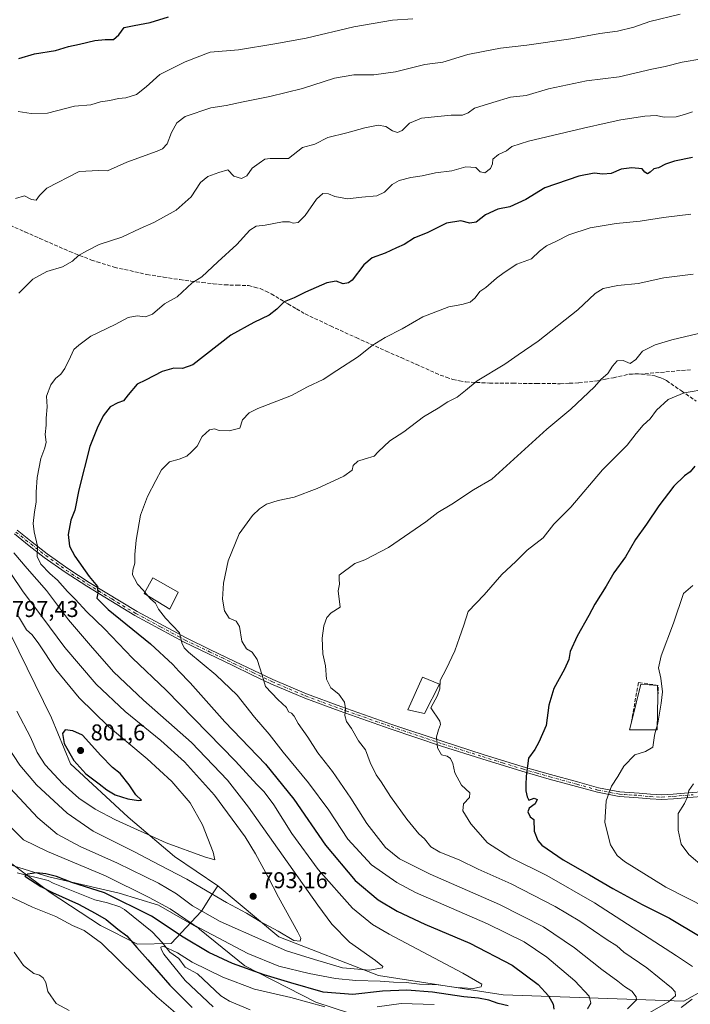
# Model space of a CAD drawing. Units: metres. Extents: x 590150 to 593584, y 4747530 to 4749889.
# Drawn here: x 590488 to 590782, y 4747954 to 4748385 of the extents above; entities that cross this region are included whole.
import ezdxf

# ---------------------------------------------------------------- set-up
doc = ezdxf.new("R2010")
doc.units = ezdxf.units.M
doc.header["$MEASUREMENT"] = 0
doc.linetypes.add('DGN Style 3', pattern=[2.307223, 1.648017, -0.659207])
doc.linetypes.add('DGN Style 4', pattern=[2.638475, 1.318413, -0.659207, 0.001648, -0.659207])
for name, color, linetype, lineweight in [('Arbolado forestal CxS', 92, 'Continuous', 0), ('Corriente natural lineal', 142, 'Continuous', 13), ('Curva de nivel maestra', 30, 'Continuous', 30), ('Curva de nivel normal', 30, 'Continuous', 0), ('Edificación Cxs', 1, 'Continuous', 13), ('Entidad de ámbito territorial', 7, 'Continuous', 0), ('Entidad de ámbito territorial CxS', 92, 'Continuous', 0), ('Muro lineal', 1, 'DGN Style 3', 13), ('Pastizal CxS', 92, 'Continuous', 0), ('Pista no pavimentada Cxs', 111, 'Continuous', 0), ('Pista no pavimentada eje', 91, 'DGN Style 4', 0), ('Punto de cota en terreno', 7, 'Continuous', 0), ('Rótulo de punto de cota en terreno', 7, 'Continuous', 0), ('Senda', 7, 'DGN Style 3', 0)]:
    doc.layers.add(name, color=color, linetype=linetype, lineweight=lineweight)
doc.styles.add('Style-Arial', font='txt')

# ---------------------------------------------------------------- blocks, each defined once
blk = doc.blocks.new('*U5')
at = {"layer": 'Pastizal CxS', "color": 92, "linetype": 'Continuous', "lineweight": 0}
blk.add_polyline3d([(590803.4707, 4747969.0717, 750.1249), (590779.0513, 4747955.3935, 758.2871), (590699.8893, 4747958.0873, 778.2168), (590645.3807, 4747966.5843, 784.1485), (590601.8171, 4747983.4743, 789.2951), (590574.9933, 4748005.7633, 792.562), (590556.1643, 4748018.6421, 793.8843), (590535.8811, 4748035.7707, 797.2573), (590510.6397, 4748059.2101, 799.1097), (590502.2709, 4748079.3145, 798.3906), (590484.4969, 4748115.5537, 797.6421)], dxfattribs=at)
blk = doc.blocks.new('5PATER')
at = {"layer": 'Punto de cota en terreno', "linetype": 'Continuous', "lineweight": 0}
h = blk.add_hatch(color=51, dxfattribs=at)
edge = h.paths.add_edge_path()
edge.add_ellipse((0, 0), major_axis=(-0.11, -0.111), ratio=0.999422, start_angle=0, end_angle=360)

msp = doc.modelspace()

# ---------------------------------------------------------------- linework, layer by layer
at = {"layer": 'Arbolado forestal CxS', "color": 92, "linetype": 'Continuous', "lineweight": 0}
msp.add_polyline3d([(590574.9933, 4748005.7633, 792.562), (590571.8969, 4748000.9489, 789.7237), (590567.9253, 4747994.7735, 785.6063), (590554.5749, 4747980.6447, 772.2298), (590539.9367, 4747980.3289, 774.7274), (590523.7099, 4747988.4425, 777.2743), (590501.6233, 4748002.8667, 775.4017), (590461.0563, 4748033.0673, 777.4712), (590375.0523, 4748088.9703, 784.7704), (590382.1205, 4748110.7139, 784.0651), (590371.9119, 4748125.6283, 785.4155), (590395.4713, 4748146.0379, 786.0329), (590410.3921, 4748142.8973, 787.8783), (590420.9417, 4748143.0503, 788.98), (590451.8975, 4748153.2821, 790.3637), (590470.8603, 4748149.1759, 791.5466), (590484.4969, 4748115.5537, 797.6421), (590502.2709, 4748079.3145, 798.3906), (590510.6397, 4748059.2101, 799.1097), (590535.8811, 4748035.7707, 797.2573), (590556.1643, 4748018.6421, 793.8843)], close=True, dxfattribs=at)
for points in [[(590574.9933, 4748005.7633, 792.562), (590556.1643, 4748018.6421, 793.8843), (590535.8811, 4748035.7707, 797.2573), (590510.6397, 4748059.2101, 799.1097), (590502.2709, 4748079.3145, 798.3906), (590484.4969, 4748115.5537, 797.6421), (590470.8603, 4748149.1759, 791.5466), (590451.8975, 4748153.2821, 790.3637), (590420.9417, 4748143.0503, 788.98), (590410.3921, 4748142.8973, 787.8783), (590395.4713, 4748146.0379, 786.0329), (590371.9119, 4748125.6283, 785.4155), (590382.1205, 4748110.7139, 784.0651), (590375.0523, 4748088.9703, 784.7704)], [(590375.0523, 4748088.9703, 784.7704), (590461.0563, 4748033.0673, 777.4712), (590501.6233, 4748002.8667, 775.4017), (590523.7099, 4747988.4425, 777.2743), (590539.9367, 4747980.3289, 774.7274), (590554.5749, 4747980.6447, 772.2298), (590567.9253, 4747994.7735, 785.6063), (590571.8969, 4748000.9489, 789.7237), (590574.9933, 4748005.7633, 792.562)], [(590375.0523, 4748088.9703, 784.7704), (590461.0563, 4748033.0673, 777.4712), (590501.6233, 4748002.8667, 775.4017), (590523.7099, 4747988.4425, 777.2743), (590539.9367, 4747980.3289, 774.7274), (590554.5749, 4747980.6447, 772.2298), (590567.9253, 4747994.7735, 785.6063), (590571.8969, 4748000.9489, 789.7237), (590574.9933, 4748005.7633, 792.562)], [(590461.0563, 4748033.0673, 777.4712), (590501.6233, 4748002.8667, 775.4017), (590523.7099, 4747988.4425, 777.2743), (590539.9367, 4747980.3289, 774.7274), (590554.5749, 4747980.6447, 772.2298), (590567.9253, 4747994.7735, 785.6063), (590571.8969, 4748000.9489, 789.7237), (590574.9933, 4748005.7633, 792.562), (590601.8171, 4747983.4743, 789.2951), (590645.3807, 4747966.5843, 784.1485), (590699.8893, 4747958.0873, 778.2168), (590779.0513, 4747955.3935, 758.2871), (590803.4707, 4747969.0717, 750.1249)], [(590574.9933, 4748005.7633, 792.562), (590601.8171, 4747983.4743, 789.2951), (590645.3807, 4747966.5843, 784.1485), (590699.8893, 4747958.0873, 778.2168), (590779.0513, 4747955.3935, 758.2871), (590803.4707, 4747969.0717, 750.1249)]]:
    msp.add_polyline3d(points, dxfattribs=at)
at = {"layer": 'Corriente natural lineal', "color": 142, "linetype": 'Continuous', "lineweight": 13}
msp.add_polyline3d([(590487.2087, 4748011.513, 776.0472), (590500.7345, 4748008.1535, 775.2634), (590503, 4748007, 775.0402), (590521.2756, 4747999.654, 774.2784), (590526.7802, 4747998.4389, 773.9767), (590532.1772, 4747996.5917, 774.0468), (590534.2447, 4747995.4855, 774.103), (590546.3278, 4747985.6279, 772.4283), (590550.8719, 4747980.9386, 771.613), (590554.1231, 4747976.7662, 770.8732), (590557.9808, 4747973.9734, 770.2751), (590560.8252, 4747970.2635, 769.9656), (590566.1678, 4747967.3503, 769.288), (590576.3593, 4747957.74, 768.0455), (590580.1193, 4747955.2918, 767.9151), (590589.2656, 4747951.6414, 766.7748)], dxfattribs=at)
at = {"layer": 'Curva de nivel maestra', "color": 30, "linetype": 'Continuous', "lineweight": 30, "flags": 128}
for points, elevation in [([(590488.02, 4748367.6801), (590494.81, 4748369.6401), (590503.98, 4748371.1301), (590509.65, 4748372.8801), (590514.45, 4748373.9001), (590521.17, 4748375.4701), (590525.79, 4748375.9801), (590529.44, 4748375.9501), (590531.79, 4748378.0001), (590534.12, 4748381.1801), (590538.49, 4748382.0401), (590545.45, 4748383.4401), (590553.44, 4748385.8801)], 800), ([(590782.76, 4748324.3301), (590775, 4748322.7401), (590771.04, 4748321.4201), (590768, 4748319.8201), (590765.84, 4748319.4701), (590764.32, 4748317.9401), (590763.1, 4748317.2501), (590762, 4748317.9001), (590760.81, 4748319.3801), (590756.2, 4748319.7801), (590751.67, 4748319.3101), (590747.29, 4748317.4101), (590743.64, 4748317.0201), (590739.76, 4748317.5001), (590733.09, 4748316.2201), (590718.19, 4748311.0401), (590709.92, 4748305.9601), (590702.92, 4748302.7901), (590697.57, 4748301.7201), (590692.27, 4748299.3501), (590688.14, 4748296.1001), (590685.43, 4748295.6601), (590681.43, 4748296.6501), (590675.1, 4748295.6401), (590666.67, 4748291.4201), (590661.09, 4748289.1501), (590656.58, 4748286.2401), (590653.29, 4748284.7801), (590648.28, 4748282.5501), (590642.56, 4748280.5101), (590639.04, 4748277.4701), (590633.85, 4748270.7701), (590632.32, 4748269.5401), (590629.86, 4748269.1001), (590626.85, 4748270.2401), (590622.8, 4748269.5401), (590613.42, 4748265.4101), (590608.52, 4748262.9701), (590604.12, 4748261.3001), (590600.87, 4748258.0301), (590597.5, 4748255.4201), (590590.78, 4748252.1401), (590580.74, 4748246.6401), (590564.1, 4748233.6101), (590559.56, 4748232.0101), (590555.75, 4748232.2101), (590550.74, 4748230.7801), (590543.35, 4748226.9201), (590539.81, 4748225.2401), (590535.77, 4748220.6201), (590533.73, 4748217.9201), (590531.28, 4748217.1101), (590527.89, 4748215.3001), (590524.83, 4748211.3401), (590522.2, 4748205.9901), (590519.03, 4748197.9601), (590514.18, 4748178.9901), (590512.43, 4748170.1301), (590510.66, 4748165.7401), (590509.58, 4748159.4801), (590510.09, 4748154.4101), (590512.42, 4748150.0301), (590518.81, 4748141.1401), (590522.38, 4748136.7901), (590522.61, 4748133.8701), (590522.16, 4748131.6701), (590527.12, 4748126.6701), (590545.54, 4748111.6701), (590555.38, 4748102.6701), (590558.04, 4748099.6701), (590563.02, 4748094.6501), (590578.17, 4748077.6001), (590595.99, 4748058.9601), (590608.29, 4748043.7701), (590622.12, 4748023.6201), (590635.2, 4748008.1401), (590645.3, 4747999.6201), (590653.6, 4747994.7001), (590665.74, 4747989.0701), (590685.36, 4747980.6601), (590703.85, 4747971.1601), (590715.21, 4747962.5901), (590719.75, 4747957.6801), (590721.79, 4747954.0101), (590722.07, 4747951.9301)], 775), ([(590783.84, 4748189.3301), (590781.77, 4748186.8701), (590779.26, 4748185.1401), (590774.58, 4748180.6701), (590768.06, 4748172.0001), (590762.68, 4748164.0001), (590757.92, 4748157.3401), (590753.47, 4748149.7601), (590748.46, 4748142.7401), (590745.08, 4748136.8701), (590740.09, 4748129.0301), (590737.46, 4748124.1001), (590732.4, 4748115.0401), (590729.31, 4748108.2701), (590728.63, 4748104.7401), (590726.86, 4748100.6101), (590722.12, 4748092.0901), (590719.92, 4748084.8901), (590718.78, 4748075.8601), (590715.6, 4748068.6401), (590713.86, 4748065.4401), (590711.06, 4748061.6801), (590710.08, 4748053.7901), (590709.92, 4748049.9701), (590709.86, 4748047.4001), (590710.48, 4748044.7301), (590711.17, 4748043.2501), (590713.48, 4748044.1501), (590714.85, 4748043.5101), (590714.02, 4748041.6801), (590711.38, 4748039.8101), (590710.74, 4748038.1501), (590711.77, 4748036.0201), (590713.35, 4748034.7601), (590713.52, 4748029.7101), (590715.16, 4748025.6601), (590716.94, 4748023.6001), (590726.22, 4748017.1401), (590737.81, 4748010.6401), (590748.02, 4748004.6101), (590760.78, 4747997.7001), (590772.77, 4747991.6901), (590786.25, 4747983.5801)], 750), ([(590540.29, 4748043.1101), (590541.69, 4748043.2101), (590539.22, 4748045.6701), (590536.19, 4748049.9201), (590532.26, 4748054.8801), (590529, 4748057.6101), (590523.9, 4748062.8201), (590515.79, 4748071.7001), (590511.67, 4748073.5601), (590508.31, 4748074.0601), (590507.1, 4748072.4401), (590507.88, 4748068.1301), (590512.08, 4748060.6601), (590517.22, 4748054.8001), (590523.19, 4748050.3601), (590526.45, 4748047.7301), (590530.18, 4748045.6801), (590535.62, 4748043.8601), (590540.29, 4748043.1101)], 800), ([(590702.09, 4747953.2601), (590697.79, 4747954.3401), (590693.73, 4747955.7301), (590689.12, 4747956.7001), (590682.75, 4747957.3201), (590668.96, 4747959.2401), (590657.77, 4747960.1301), (590647.1, 4747959.7701), (590634.1, 4747958.2901), (590621.14, 4747959.2901), (590607, 4747963.3901), (590595.31, 4747966.8901), (590581.54, 4747971.8701), (590571.18, 4747976.6701), (590559.83, 4747983.4001), (590546.02, 4747992.5801), (590525.5, 4748002.7201), (590511.18, 4748007.2701), (590504.41, 4748009.8401), (590499.83, 4748011.0801), (590495.69, 4748011.4201), (590491.96, 4748010.9301), (590490.57, 4748009.9801), (590497.53, 4748005.4701), (590502.63, 4748002.8401), (590514.05, 4747997.8301), (590521.42, 4747993.8301), (590526.2, 4747991.1301), (590531.33, 4747986.8501), (590535.24, 4747983.9901), (590539.54, 4747978.8401), (590544.45, 4747973.3901), (590554, 4747962.3001), (590563.84, 4747952.5401)], 775)]:
    msp.add_lwpolyline(points, dxfattribs=dict(at, elevation=elevation))
at = {"layer": 'Curva de nivel normal', "color": 30, "linetype": 'Continuous', "lineweight": 0, "flags": 128}
for points, elevation in [([(590777.46, 4748387.02), (590764.12, 4748383.79), (590757.18, 4748381.39), (590749.96, 4748379.63), (590742.23, 4748378.55), (590729.63, 4748376.27), (590710.24, 4748373.44), (590698.8, 4748372.24), (590691.19, 4748370.76), (590684.56, 4748369.36), (590673.52, 4748366.04), (590665.7, 4748365.03), (590652.84, 4748361.87), (590643.37, 4748360.47), (590634.52, 4748360.48), (590626.08, 4748359.11), (590612.18, 4748354.54), (590597.85, 4748350.98), (590586.18, 4748348.74), (590578.75, 4748347.11), (590572, 4748346.11), (590560.84, 4748342.22), (590557.12, 4748339.46), (590554.72, 4748335.33), (590552.9, 4748330.33), (590550.91, 4748328.18), (590548.47, 4748327.08), (590535.3, 4748322.31), (590526.72, 4748318.52), (590522.98, 4748318.6), (590514.33, 4748318.22), (590500.23, 4748310.95), (590496.94, 4748307.81), (590495.54, 4748305.76), (590493.46, 4748305.96), (590490.38, 4748307.59), (590486.55, 4748306.46)], 790), ([(590487.65, 4748344.53), (590493.42, 4748343.64), (590500.5, 4748343.74), (590512.3, 4748346.82), (590519.44, 4748347.44), (590523.77, 4748348.75), (590527.77, 4748349.29), (590531.54, 4748350.18), (590534.82, 4748350.51), (590539.42, 4748351.86), (590543.74, 4748355.26), (590549.73, 4748360.68), (590560.79, 4748366.27), (590571.77, 4748370.39), (590584.06, 4748371.41), (590599.99, 4748374.03), (590613.78, 4748376.61), (590634.52, 4748381.57), (590651.48, 4748384.46), (590660.44, 4748385.05)], 795), ([(590488, 4748264.96), (590494.09, 4748271.08), (590500.18, 4748274.48), (590507.1, 4748276.52), (590511.42, 4748279), (590514.06, 4748281.5), (590517.76, 4748283.57), (590523.1, 4748286.36), (590533.1, 4748289.51), (590541.1, 4748293.35), (590547.1, 4748296), (590556.77, 4748301.28), (590563.44, 4748307.15), (590567.5, 4748313.42), (590570.69, 4748316.05), (590575.5, 4748317.84), (590579.42, 4748318.94), (590582.02, 4748316.22), (590585.43, 4748315.23), (590587.82, 4748316.33), (590590.04, 4748319.75), (590593.13, 4748321.86), (590595.68, 4748323.7), (590598.04, 4748323.86), (590605.96, 4748323.85), (590612.08, 4748328.76), (590617.56, 4748330.22), (590623.27, 4748333.17), (590631.56, 4748335.17), (590639.44, 4748337.4), (590645.21, 4748338.54), (590648.54, 4748337.95), (590651.54, 4748336), (590653.74, 4748335.28), (590655.79, 4748336.11), (590658.98, 4748339.35), (590664.25, 4748341.62), (590671.35, 4748342.25), (590677.26, 4748342.88), (590682.16, 4748342.88), (590684.67, 4748343.87), (590687.46, 4748345.96), (590695.4, 4748348.42), (590703.12, 4748350.68), (590710.02, 4748351.49), (590719.76, 4748354.33), (590736.43, 4748357.86), (590750.76, 4748359.63), (590765.09, 4748362.95), (590770.89, 4748364.15), (590778.29, 4748366.08), (590786.89, 4748367.48)], 785), ([(590484.85, 4748031.09), (590490.04, 4748025.94), (590500.58, 4748020.82), (590525.88, 4748010.12), (590545.06, 4748000.64), (590554.13, 4747995.76), (590564.78, 4747988.58), (590588.22, 4747976.15), (590601.76, 4747970.74), (590615.04, 4747967.48), (590626.52, 4747965.21), (590635.47, 4747964.35), (590646.14, 4747964.15), (590651.9, 4747963.61), (590657.54, 4747963.56), (590663.38, 4747962.82), (590671.52, 4747962.44), (590679.48, 4747961.39), (590686.86, 4747960.91), (590690.28, 4747961.68), (590690.62, 4747962.75), (590682.25, 4747967.67), (590650, 4747984.65), (590642.78, 4747988.83), (590633.96, 4747996), (590618.94, 4748012.9), (590607.48, 4748028.72), (590599.64, 4748041.21), (590595.35, 4748046.92), (590592.16, 4748050.08), (590582.85, 4748060.38), (590552.38, 4748091.34), (590537.69, 4748105.38), (590525.44, 4748118.14), (590517.73, 4748125.63), (590512.66, 4748131.24), (590509.2, 4748134.53), (590504.93, 4748139.52), (590501.57, 4748142.47), (590497.61, 4748146.55), (590495.96, 4748149.88), (590496.07, 4748154.34), (590494.66, 4748160.67), (590494.29, 4748164.34), (590494.76, 4748169.34), (590495.62, 4748173.67), (590495.54, 4748178), (590495.97, 4748184.34), (590497.53, 4748192.67), (590499.38, 4748197.34), (590499.87, 4748199.9), (590499.47, 4748203.24), (590499.94, 4748207.23), (590499.93, 4748210.34), (590500.34, 4748215.34), (590500.06, 4748220), (590501.99, 4748225), (590504, 4748227.67), (590506.4, 4748229.61), (590508.12, 4748232.11), (590510.54, 4748237.12), (590511.98, 4748240.34), (590514.17, 4748242.24), (590519.45, 4748246.27), (590530.1, 4748251.27), (590535.77, 4748254.43), (590539.77, 4748255.15), (590543.44, 4748254.62), (590546.44, 4748255.84), (590551.77, 4748260.32), (590557.27, 4748263.4), (590563.77, 4748269.48), (590568.08, 4748272.17), (590575.11, 4748278.75), (590583.39, 4748286.34), (590589.1, 4748292.56), (590591.89, 4748294.38), (590595.74, 4748294.78), (590603.31, 4748296.2), (590606.44, 4748296.28), (590607.98, 4748295.6), (590610.27, 4748295.94), (590613.34, 4748298.99), (590618.24, 4748306.18), (590621.04, 4748308.54), (590623.57, 4748308.4), (590626.26, 4748307.3), (590631.79, 4748306.29), (590638.08, 4748307.08), (590644.6, 4748307.62), (590648.06, 4748309.26), (590651.44, 4748312.54), (590654.44, 4748314.23), (590659.51, 4748315.57), (590664.44, 4748316.36), (590670.34, 4748317.66), (590677.48, 4748318.58), (590683.57, 4748320.24), (590687.98, 4748320.05), (590689.89, 4748318.04), (590691.92, 4748317.66), (590694.37, 4748319.58), (590695.24, 4748321.66), (590695.44, 4748323.66), (590697.94, 4748325.6), (590701.43, 4748327.34), (590703.76, 4748329.11), (590711.09, 4748331.46), (590735.09, 4748337.25), (590745.43, 4748339.46), (590751.43, 4748340.9), (590761.96, 4748342.49), (590766.92, 4748342.68), (590770.49, 4748342.05), (590775.64, 4748342.2), (590779.39, 4748343.18), (590782.8, 4748344.28)], 780), ([(590782.07, 4748299.63), (590770.14, 4748298.16), (590759.89, 4748296.57), (590749.43, 4748295.49), (590738.09, 4748293.55), (590728.71, 4748290.54), (590723.36, 4748287.79), (590718.99, 4748285.66), (590715.91, 4748283.33), (590712.29, 4748280.11), (590705.97, 4748277.76), (590700.43, 4748274.05), (590697.09, 4748271.6), (590692.43, 4748267.5), (590689.76, 4748265.69), (590687.76, 4748262.94), (590685.44, 4748261.06), (590681.84, 4748260.01), (590676.12, 4748259.07), (590664.77, 4748254.69), (590655.77, 4748249.49), (590648.24, 4748245.65), (590642.64, 4748242.19), (590636.57, 4748237.29), (590627.1, 4748231.18), (590621.1, 4748227.2), (590614.27, 4748224.09), (590607.36, 4748220.2), (590592.62, 4748214.52), (590588.83, 4748212.64), (590585.84, 4748209.66), (590584.65, 4748206.04), (590579.97, 4748204.76), (590575.58, 4748205), (590573.64, 4748205.72), (590571.44, 4748205.22), (590568.2, 4748202.27), (590566.08, 4748198.15), (590563.57, 4748195.66), (590561.46, 4748193.73), (590558.16, 4748192.41), (590553.92, 4748191.23), (590550.44, 4748187.7), (590548, 4748183.04), (590544.24, 4748176.02), (590541.24, 4748167.92), (590539.36, 4748157.04), (590538.78, 4748150.79), (590538.72, 4748146.98), (590537.84, 4748143.88), (590537.72, 4748141.81), (590538.62, 4748140.23), (590539.92, 4748137.76), (590542.35, 4748135.17), (590543.1378, 4748134.2311)], 770), ([(590754.39, 4747952.04), (590758.34, 4747955.88), (590758.23, 4747957.28), (590756.28, 4747959.7), (590753.01, 4747961.76), (590750.1, 4747964.1), (590743.17, 4747969.23), (590731.13, 4747978.72), (590717.6, 4747987.86), (590698.36, 4747997.61), (590668.04, 4748010.97), (590654.56, 4748017.56), (590648.38, 4748022.64), (590640.21, 4748033.12), (590633.24, 4748044.15), (590625.25, 4748055.82), (590618.79, 4748064.03), (590614.52, 4748070.76), (590610.23, 4748076.81), (590608.49, 4748080.07), (590607.37, 4748081.28), (590606.03, 4748081.95), (590605.06, 4748083.85), (590601.26, 4748087.37), (590595.97, 4748093.06), (590594.51, 4748097.91), (590592.21, 4748104.78), (590590.05, 4748107.95), (590587.56, 4748109.53), (590585.56, 4748112.76), (590584.58, 4748119.22), (590583.13, 4748121.51), (590580.09, 4748122.91), (590578.04, 4748126.02), (590577.16, 4748131.12), (590577.55, 4748138.2), (590579.59, 4748148), (590584.42, 4748159.81), (590590.23, 4748167.71), (590593.37, 4748170.74), (590596.31, 4748172.71), (590601.44, 4748174.41), (590608.44, 4748175.74), (590618.52, 4748179.53), (590630.2, 4748184.91), (590633.88, 4748187.67), (590634.23, 4748189.67), (590636.28, 4748191.5), (590639.59, 4748192.56), (590643.5, 4748193.74), (590645.27, 4748195.67), (590650.38, 4748200.4), (590656.44, 4748204.38), (590665.1, 4748210.94), (590671.44, 4748214.74), (590675.77, 4748217.5), (590679.77, 4748219.59), (590683.5, 4748222.52), (590688.6, 4748226.7), (590700.7, 4748233.92), (590706.46, 4748238.08), (590715.33, 4748244.05), (590732.59, 4748257.67), (590740.27, 4748264.88), (590743.78, 4748267.01), (590750.12, 4748268.34), (590759.02, 4748269.19), (590770.24, 4748271.76), (590783.1, 4748273.29)], 765), ([(590763.89, 4747950.22), (590772.34, 4747955.01), (590775.45, 4747957.68), (590775.19, 4747959.45), (590773.67, 4747961.15), (590762.89, 4747969.91), (590752.78, 4747976.84), (590749.72, 4747979.53), (590745.45, 4747982.12), (590733.45, 4747990.42), (590722.76, 4747996.8), (590703.43, 4748006.64), (590689.02, 4748013.16), (590680.64, 4748017.2), (590672.22, 4748020.46), (590668.36, 4748022.93), (590665.52, 4748026.43), (590663.04, 4748028.62), (590657.74, 4748034.99), (590650.61, 4748044.85), (590646.53, 4748051.31), (590644.31, 4748054.42), (590641.79, 4748059.72), (590639.69, 4748065.31), (590636.61, 4748069.18), (590633.63, 4748074.63), (590631.44, 4748077.72), (590630.58, 4748080.34), (590631, 4748083.43), (590630.45, 4748086.07), (590627.96, 4748089.68), (590624.59, 4748092.39), (590622.68, 4748096.2), (590622.17, 4748101.97), (590621.08, 4748107.32), (590620.77, 4748114.08), (590621.46, 4748119.48), (590622.73, 4748123.24), (590624.61, 4748125.18), (590628.55, 4748127.67), (590627.7, 4748134.9), (590628.33, 4748137.75), (590628.14, 4748139.98), (590628.1, 4748141.75), (590635.09, 4748146.76), (590639.38, 4748148.41), (590649.77, 4748153.81), (590666.06, 4748164.94), (590671.42, 4748169.13), (590677.53, 4748172.67), (590686.96, 4748179), (590695.02, 4748183.73), (590719.05, 4748205.5), (590729.58, 4748214.33), (590740, 4748224), (590742.78, 4748227.34), (590745.79, 4748229.95), (590747.81, 4748233.12), (590749.85, 4748235.37), (590752.45, 4748235.64), (590755.56, 4748234.22), (590758.09, 4748235.95), (590761.01, 4748239.59), (590766.43, 4748242.43), (590773.81, 4748244.59), (590824.89, 4748256.74)], 760), ([(590782.77, 4747970.46), (590775.83, 4747975.24), (590739.95, 4747998.3), (590719.06, 4748010.36), (590702.89, 4748018.33), (590693.15, 4748024.57), (590685.78, 4748032.91), (590682.34, 4748038.61), (590682.63, 4748041.74), (590685.23, 4748044.41), (590685.38, 4748046.46), (590681.7, 4748049.87), (590678.74, 4748055.29), (590677.89, 4748059.35), (590676.91, 4748061.5), (590675.46, 4748062.46), (590672.96, 4748063.15), (590671.22, 4748066.18), (590670.82, 4748071.01), (590671.58, 4748074.01), (590672.48, 4748076.42), (590672.21, 4748077.87), (590668.27, 4748083.68), (590671.19, 4748089.1), (590672.28, 4748092.03), (590672.37, 4748095.67), (590674.96, 4748100.6), (590678.78, 4748108.54), (590680.8, 4748114.47), (590682.73, 4748119.8), (590684.66, 4748125.8), (590691.68, 4748133.07), (590699.43, 4748141.95), (590705.43, 4748147.61), (590710.51, 4748152.59), (590717.43, 4748157.95), (590722.18, 4748164.02), (590729.52, 4748171.48), (590743.45, 4748187.81), (590754.22, 4748198.55), (590758.14, 4748203.64), (590761.17, 4748207.34), (590764.35, 4748210), (590767.13, 4748213.87), (590772.24, 4748218.5), (590779.15, 4748221.42), (590789.57, 4748223.14)], 755), ([(590484.17, 4748048.46), (590496.27, 4748035.52), (590504.77, 4748028.35), (590514.79, 4748023.03), (590531.08, 4748015.65), (590549.04, 4748006.95), (590557.02, 4748002.26), (590563.99, 4747997.12), (590576.16, 4747990.26), (590595.24, 4747981.7), (590605.17, 4747977.42), (590617.38, 4747973.62), (590629.7, 4747969.94), (590641.43, 4747968.86), (590647.21, 4747969.88), (590647.29, 4747970.56), (590644.11, 4747973.21), (590632.74, 4747981.22), (590624.95, 4747988.99), (590618.78, 4747997.29), (590588.55, 4748040.28), (590579.32, 4748051.96), (590563.58, 4748068.52), (590542.48, 4748086.98), (590529.47, 4748099.37), (590519.36, 4748110.93), (590509.64, 4748122.21), (590500.11, 4748135), (590491.66, 4748144.56), (590485.82, 4748151.38)], 785), ([(590483.0949, 4748066.5442), (590488.4, 4748058.62), (590495.68, 4748050.01), (590509.06, 4748037.54), (590520.55, 4748029.72), (590538.59, 4748020.69), (590549.39, 4748014.98), (590561.48, 4748008.78), (590567.93, 4748004.9), (590578.91, 4747998.57), (590587.66, 4747993.87), (590593.54, 4747990.26), (590601.46, 4747986.01), (590608.29, 4747981.84), (590611.17, 4747981.66), (590611.39, 4747982.96), (590610.05, 4747985.61), (590601.57, 4748000.81), (590597.05, 4748009.54), (590591.5, 4748019.73), (590587.07, 4748027.24), (590573.55, 4748045.46), (590560.47, 4748060.05), (590550.1, 4748069.35), (590534.45, 4748082.02), (590521.81, 4748094.05), (590508.1, 4748110), (590498.04, 4748123.6), (590489.89, 4748134.45), (590484.45, 4748142.34)], 790), ([(590783.02, 4748137.15), (590778.89, 4748133.67), (590774.54, 4748120.7), (590769.13, 4748106.46), (590767.98, 4748101.22), (590769.02, 4748096.6), (590769.74, 4748090.66), (590769.05, 4748085.63), (590767.69, 4748077), (590767.3541, 4748075.8146)], 745), ([(590544.4573, 4748132.6585), (590543.1378, 4748134.2311)], 770), ([(590736.87, 4747952), (590738.36, 4747954.56), (590737.59, 4747957.49), (590731.36, 4747964.22), (590719.04, 4747974.64), (590709.15, 4747981.35), (590693.07, 4747989.24), (590661.65, 4748002.9), (590653.42, 4748007.23), (590642.34, 4748014.92), (590631.97, 4748026.22), (590623.61, 4748038.9), (590614.78, 4748050.86), (590603.68, 4748064.3), (590597.54, 4748072.11), (590591.06, 4748079.63), (590583.6, 4748089.17), (590574.24, 4748098.14), (590562.27, 4748107.96), (590560.3, 4748109.84), (590559.35, 4748112.04), (590558.22, 4748116.46), (590552.15, 4748122.89), (590549.1, 4748126.76), (590547.73, 4748129.37), (590545.53, 4748131.38), (590544.4573, 4748132.6585)], 770), ([(590487.11, 4748082.18), (590493.11, 4748070.76), (590495.93, 4748064.06), (590499.55, 4748058.69), (590507.19, 4748050.41), (590514.26, 4748044.19), (590521.4, 4748039.31), (590530.27, 4748034.69), (590552.46, 4748024.55), (590569.28, 4748018.43), (590573.73, 4748017.24), (590573.06, 4748020.54), (590568.3, 4748032.55), (590562.94, 4748042.05), (590554.88, 4748051.39), (590544.14, 4748061.31), (590527.21, 4748075.55), (590514.35, 4748088.1), (590504.14, 4748100.36), (590496.67, 4748111.65), (590493.8, 4748115.57), (590491.39, 4748117.84), (590487.78, 4748123.54)], 795), ([(590788.92, 4747996.25), (590771.16, 4748005.26), (590753.04, 4748016.42), (590749.83, 4748019.11), (590746.9, 4748023.8), (590744.5, 4748033.54), (590744.99, 4748043.01), (590747.36, 4748049.35), (590750.2, 4748053.68), (590752.77, 4748058.1), (590757.59, 4748063.16), (590762.25, 4748064.54), (590765.43, 4748066.52), (590766.16, 4748071.6), (590766.8407, 4748074.0023)], 745), ([(590766.8407, 4748074.0023), (590767.3541, 4748075.8146)], 745), ([(590788.08, 4748013.62), (590781.27, 4748019.52), (590777.91, 4748024.06), (590776.5, 4748030.09), (590776.53, 4748037.41), (590779.27, 4748041.88), (590780.66, 4748044.8), (590781.19, 4748047.53), (590783.22, 4748050.35)], 740), ([(590558.6, 4747948.57), (590548.37, 4747957.32), (590539.27, 4747965.86), (590524.18, 4747980.75), (590516.62, 4747986.22), (590511.4, 4747988.4), (590504.16, 4747992.42), (590493.93, 4747996.5), (590483.0949, 4748001.573)], 780), ([(590572.97, 4747952.88), (590560.79, 4747964.37), (590551.5, 4747975.92), (590550.33, 4747978.12), (590550.15, 4747978.99), (590551.19, 4747979.47), (590557.47, 4747976.5), (590563.86, 4747972.48), (590577.22, 4747965.83), (590591.17, 4747960.68), (590607.02, 4747956.94), (590621.95, 4747952.82)], 770), ([(590510, 4747951.35), (590504.31, 4747954.4), (590500.66, 4747959.59), (590499.8, 4747963.54), (590498.68, 4747965.58), (590496.94, 4747966.68), (590494.53, 4747967.53), (590490, 4747970.94), (590485.85, 4747976.84)], 785), ([(590777.89, 4747952.64), (590782.63, 4747956.23)], 755), ([(590644.8, 4747952.88), (590655.26, 4747954.34), (590669.7, 4747953.85)], 770)]:
    msp.add_lwpolyline(points, dxfattribs=dict(at, elevation=elevation))
at = {"layer": 'Edificación Cxs', "color": 1, "linetype": 'Continuous', "lineweight": 13, "elevation": 750.1658, "flags": 128}
msp.add_lwpolyline([(590767.6701, 4748088.8001), (590767.3101, 4748074.0001), (590755.2801, 4748074.0601), (590756.0701, 4748077.3401), (590760.1401, 4748093.9701), (590767.5701, 4748093.3901)], close=True, dxfattribs=at)
at = {"layer": 'Edificación Cxs', "color": 1, "linetype": 'Continuous', "lineweight": 13}
for points in [[(590557.6801, 4748134.1801, 769.4779), (590554.1001, 4748126.7601, 771.5266), (590542.8201, 4748133.6601, 780.8332), (590546.6701, 4748140.5801, 775.5224), (590557.6801, 4748134.1801, 769.4779)], [(590672.1101, 4748093.9801, 756.8584), (590665.4601, 4748081.1801, 757.4645), (590658.2901, 4748082.7301, 758.7215), (590664.6901, 4748097.0601, 758.4644), (590672.1101, 4748093.9801, 756.8584)], [(590756.0701, 4748077.3401, 749.5908), (590760.1401, 4748093.9701, 748.8455), (590767.5701, 4748093.3901, 747.9238), (590767.6701, 4748088.8001, 748.7177)], [(590767.6701, 4748088.8001, 748.7177), (590767.3101, 4748074.0001, 747.2972), (590755.2801, 4748074.0601, 750.1658), (590756.0701, 4748077.3401, 749.5908)]]:
    msp.add_polyline3d(points, dxfattribs=at)
for points in [[(590557.6801, 4748134.1801, 780.8332), (590554.1001, 4748126.7601, 780.8332), (590542.8201, 4748133.6601, 780.8332), (590546.6701, 4748140.5801, 780.8332)], [(590672.1101, 4748093.9801, 758.7215), (590665.4601, 4748081.1801, 758.7215), (590658.2901, 4748082.7301, 758.7215), (590664.6901, 4748097.0601, 758.7215)]]:
    msp.add_3dface(points, dxfattribs=at)
at = {"layer": 'Entidad de ámbito territorial', "color": 7, "linetype": 'Continuous', "lineweight": 0, "flags": 128}
msp.add_lwpolyline([(590632.664, 4747950.054), (590617.952, 4747954.935), (590586.906, 4747970.837), (590567.063, 4747986.823), (590566.562, 4747987.225), (590549.123, 4747997.419), (590531.835, 4748002.662), (590501.162, 4748009.681), (590468.527, 4748019.767), (590425.584, 4748029.137), (590416.616, 4748030.93), (590408.27, 4748032.597), (590369.855, 4748040.953), (590324.28, 4748049.408), (590281.281, 4748057.503), (590258.502, 4748062.223), (590251.532, 4748063.667), (590239.917, 4748066.072), (590197.243, 4748075.201), (590173.5197, 4748079.5201)], dxfattribs=at)
msp.add_lwpolyline([(590632.664, 4747950.054), (590617.952, 4747954.935), (590586.906, 4747970.837), (590567.063, 4747986.823), (590566.562, 4747987.225), (590549.123, 4747997.419), (590531.835, 4748002.662), (590501.162, 4748009.681), (590468.527, 4748019.767), (590425.584, 4748029.137), (590416.616, 4748030.93), (590408.27, 4748032.597), (590369.855, 4748040.953), (590324.28, 4748049.408), (590281.281, 4748057.503), (590258.502, 4748062.223), (590251.532, 4748063.667), (590239.917, 4748066.072), (590197.243, 4748075.201), (590173.5197, 4748079.5201)], dxfattribs=at)
at = {"layer": 'Entidad de ámbito territorial CxS', "color": 92, "linetype": 'Continuous', "lineweight": 0, "flags": 128}
for points in [[(590632.664, 4747950.054), (590617.952, 4747954.935), (590586.906, 4747970.837), (590567.063, 4747986.823), (590566.562, 4747987.225), (590549.123, 4747997.419), (590531.835, 4748002.662), (590501.162, 4748009.681), (590468.527, 4748019.767), (590425.584, 4748029.137), (590416.616, 4748030.93), (590408.27, 4748032.597), (590369.855, 4748040.953), (590324.28, 4748049.408), (590281.281, 4748057.503), (590258.502, 4748062.223), (590251.532, 4748063.667), (590239.917, 4748066.072), (590197.243, 4748075.201), (590173.5197, 4748079.5201), (590166.4561, 4748617.2352)], [(590180.74, 4747529.88), (590173.5197, 4748079.5201), (590197.243, 4748075.201), (590239.917, 4748066.072), (590251.532, 4748063.667), (590258.502, 4748062.223), (590281.281, 4748057.503), (590324.28, 4748049.408), (590369.855, 4748040.953), (590408.27, 4748032.597), (590416.616, 4748030.93), (590425.584, 4748029.137), (590468.527, 4748019.767), (590501.162, 4748009.681), (590531.835, 4748002.662), (590549.123, 4747997.419), (590566.562, 4747987.225), (590567.063, 4747986.823), (590586.906, 4747970.837), (590617.952, 4747954.935), (590632.664, 4747950.054)]]:
    msp.add_lwpolyline(points, dxfattribs=at)
at = {"layer": 'Muro lineal', "color": 1, "linetype": 'DGN Style 3', "lineweight": 13}
msp.add_polyline3d([(590767.6701, 4748088.8001, 748.7177), (590767.8501, 4748093.4701, 747.9731), (590759.1401, 4748094.7501, 748.7798), (590756.0701, 4748077.3401, 749.5908)], dxfattribs=at)
at = {"layer": 'Pastizal CxS', "color": 92, "linetype": 'Continuous', "lineweight": 0}
for points in [[(590574.9933, 4748005.7633, 792.562), (590556.1643, 4748018.6421, 793.8843), (590535.8811, 4748035.7707, 797.2573), (590510.6397, 4748059.2101, 799.1097), (590502.2709, 4748079.3145, 798.3906), (590484.4969, 4748115.5537, 797.6421), (590470.8603, 4748149.1759, 791.5466), (590451.8975, 4748153.2821, 790.3637), (590420.9417, 4748143.0503, 788.98), (590410.3921, 4748142.8973, 787.8783), (590395.4713, 4748146.0379, 786.0329), (590371.9119, 4748125.6283, 785.4155), (590382.1205, 4748110.7139, 784.0651), (590375.0523, 4748088.9703, 784.7704)], [(590574.9933, 4748005.7633, 792.562), (590601.8171, 4747983.4743, 789.2951), (590645.3807, 4747966.5843, 784.1485), (590699.8893, 4747958.0873, 778.2168), (590779.0513, 4747955.3935, 758.2871), (590803.4707, 4747969.0717, 750.1249)]]:
    msp.add_polyline3d(points, dxfattribs=at)
at = {"layer": 'Pista no pavimentada Cxs', "color": 111, "linetype": 'Continuous', "lineweight": 0}
for points in [[(590786.7001, 4748044.8401, 745.1001), (590779.5401, 4748044.3401, 742.3839), (590774.5401, 4748043.9101, 741.8586), (590769.4101, 4748043.5601, 743.721), (590764.2501, 4748043.8201, 744.8683), (590759.2501, 4748044.3301, 744.3761), (590755.0401, 4748044.5401, 744.2367), (590750.6901, 4748044.8601, 744.8071), (590741.2401, 4748046.7101, 746.218), (590731.9901, 4748049.2701, 747.5555), (590720.0601, 4748052.5201, 749.2687), (590708.1401, 4748055.9301, 750.8871), (590690.5501, 4748061.3501, 753.5383), (590673.0101, 4748066.9601, 755.6213), (590650.5301, 4748074.4901, 758.6384), (590628.1601, 4748082.3401, 765.5102), (590613.1101, 4748087.8901, 771.6174), (590598.3201, 4748094.1701, 766.262), (590589.9401, 4748098.1501, 767.1561), (590581.6301, 4748102.1301, 768.5673), (590570.9901, 4748107.2401, 770.2409), (590560.3401, 4748112.3901, 771.1379), (590538.7201, 4748124.0001, 774.7658), (590517.6801, 4748136.8001, 780.7623), (590508.2101, 4748142.9401, 779.9855), (590499.1201, 4748149.4401, 784.9347), (590492.5401, 4748154.5601, 783.3343), (590486.0101, 4748159.7201, 784.3136)], [(590786.7001, 4748044.8401, 745.1001), (590779.5401, 4748044.3401, 742.3839), (590774.5401, 4748043.9101, 741.8586), (590769.4101, 4748043.5601, 743.721), (590764.2501, 4748043.8201, 744.8683), (590759.2501, 4748044.3301, 744.3761), (590755.0401, 4748044.5401, 744.2367), (590750.6901, 4748044.8601, 744.8071), (590741.2401, 4748046.7101, 746.218), (590731.9901, 4748049.2701, 747.5555), (590720.0601, 4748052.5201, 749.2687), (590708.1401, 4748055.9301, 750.8871), (590690.5501, 4748061.3501, 753.5383), (590673.0101, 4748066.9601, 755.6213), (590650.5301, 4748074.4901, 758.6384), (590628.1601, 4748082.3401, 765.5102), (590613.1101, 4748087.8901, 771.6174), (590598.3201, 4748094.1701, 766.262), (590589.9401, 4748098.1501, 767.1561), (590581.6301, 4748102.1301, 768.5673), (590570.9901, 4748107.2401, 770.2409), (590560.3401, 4748112.3901, 771.1379), (590538.7201, 4748124.0001, 774.7658), (590517.6801, 4748136.8001, 780.7623), (590508.2101, 4748142.9401, 779.9855), (590499.1201, 4748149.4401, 784.9347), (590492.5401, 4748154.5601, 783.3343), (590486.0101, 4748159.7201, 784.3136)], [(590487.2801, 4748161.3201, 784.2999), (590493.8001, 4748156.1701, 782.5452), (590500.3401, 4748151.0801, 784.7401), (590509.3601, 4748144.6401, 780.1547), (590518.7701, 4748138.5401, 781.8588), (590539.7301, 4748125.7801, 775.3294), (590561.2701, 4748114.2201, 770.7408), (590571.8801, 4748109.0901, 770.6191), (590582.5101, 4748103.9801, 769.1663), (590590.8201, 4748100.0001, 767.5359), (590599.1501, 4748096.0401, 767.1382), (590613.8701, 4748089.7901, 772.1311), (590628.8501, 4748084.2601, 763.7359), (590651.1901, 4748076.4201, 758.9082), (590673.6501, 4748068.9001, 756.1686), (590691.1601, 4748063.3001, 753.6801), (590708.7201, 4748057.9001, 750.8886), (590720.6101, 4748054.4901, 749.3386), (590732.5301, 4748051.2401, 747.6078), (590741.7101, 4748048.7001, 746.3079), (590750.9601, 4748046.8901, 744.8662), (590755.1601, 4748046.5901, 744.3994), (590759.4101, 4748046.3701, 745.1802), (590764.4001, 4748045.8601, 746.6544), (590769.3901, 4748045.6101, 745.3115), (590774.3901, 4748045.9501, 742.3479), (590779.3801, 4748046.3701, 741.5514), (590786.5601, 4748046.8801, 741.8904)], [(590487.2801, 4748161.3201, 784.2999), (590493.8001, 4748156.1701, 782.5452), (590500.3401, 4748151.0801, 784.7401), (590509.3601, 4748144.6401, 780.1547), (590518.7701, 4748138.5401, 781.8588), (590539.7301, 4748125.7801, 775.3294), (590561.2701, 4748114.2201, 770.7408), (590571.8801, 4748109.0901, 770.6191), (590582.5101, 4748103.9801, 769.1663), (590590.8201, 4748100.0001, 767.5359), (590599.1501, 4748096.0401, 767.1382), (590613.8701, 4748089.7901, 772.1311), (590628.8501, 4748084.2601, 763.7359), (590651.1901, 4748076.4201, 758.9082), (590673.6501, 4748068.9001, 756.1686), (590691.1601, 4748063.3001, 753.6801), (590708.7201, 4748057.9001, 750.8886), (590720.6101, 4748054.4901, 749.3386), (590732.5301, 4748051.2401, 747.6078), (590741.7101, 4748048.7001, 746.3079), (590750.9601, 4748046.8901, 744.8662), (590755.1601, 4748046.5901, 744.3994), (590759.4101, 4748046.3701, 745.1802), (590764.4001, 4748045.8601, 746.6544), (590769.3901, 4748045.6101, 745.3115), (590774.3901, 4748045.9501, 742.3479), (590779.3801, 4748046.3701, 741.5514), (590786.5601, 4748046.8801, 741.8904)]]:
    msp.add_polyline3d(points, dxfattribs=at)
at = {"layer": 'Pista no pavimentada eje', "color": 91, "linetype": 'DGN Style 4', "lineweight": 0}
msp.add_polyline3d([(590486.6451, 4748160.5201, 784.2663), (590493.1701, 4748155.3651, 782.8746), (590499.7301, 4748150.2601, 784.714), (590504.2401, 4748147.0401, 784.2965), (590508.7851, 4748143.7901, 780.0804), (590518.2251, 4748137.6701, 780.8948), (590528.7051, 4748131.2901, 778.7587), (590539.2251, 4748124.8901, 774.9805), (590550.0351, 4748119.0851, 772.3797), (590560.8051, 4748113.3051, 770.906), (590571.4351, 4748108.1651, 770.2457), (590576.7501, 4748105.6101, 769.5906), (590582.0701, 4748103.0551, 768.6941), (590590.3801, 4748099.0751, 767.3431), (590598.7351, 4748095.1051, 766.6587), (590613.4901, 4748088.8401, 771.88), (590621.0151, 4748086.0651, 766.8534), (590628.5051, 4748083.3001, 764.5638), (590650.8601, 4748075.4551, 758.766), (590673.3301, 4748067.9301, 755.7807), (590690.8551, 4748062.3251, 753.5399), (590699.6351, 4748059.6251, 752.4312), (590708.4301, 4748056.9151, 750.8849), (590714.3901, 4748055.2101, 750.1499), (590720.3351, 4748053.5051, 749.3051), (590732.2601, 4748050.2551, 747.5808), (590741.4751, 4748047.7051, 746.2485), (590750.8251, 4748045.8751, 744.8365), (590753.0001, 4748045.7151, 744.5406), (590755.1001, 4748045.5651, 744.3172), (590757.2051, 4748045.4601, 744.0899), (590759.3301, 4748045.3501, 744.7672), (590764.3251, 4748044.8401, 745.7579), (590769.4001, 4748044.5851, 744.515), (590774.4651, 4748044.9301, 742.0973), (590776.9651, 4748045.1451, 741.4261), (590779.4601, 4748045.3551, 741.9526), (590783.0501, 4748045.6101, 742.9185)], dxfattribs=at)
at = {"layer": 'Senda', "color": 7, "linetype": 'DGN Style 3', "lineweight": 0}
for points in [[(590484.1101, 4748294.7201, 789.47), (590490.6301, 4748291.8401, 788.7481), (590497.1451, 4748288.9651, 788.1257), (590510.2401, 4748283.2551, 787.0746), (590519.8301, 4748279.4801, 785.1434), (590522.1801, 4748278.7351, 784.643), (590529.7201, 4748276.3501, 783.9533), (590544.0251, 4748273.2201, 782.6557), (590551.2401, 4748272.0801, 782.0635), (590558.4051, 4748270.9501, 782.1945), (590563.3151, 4748270.3201, 782.5971), (590568.1951, 4748269.6901, 781.3975), (590573.0751, 4748269.1651, 780.1017), (590578.0201, 4748268.6301, 779.434), (590583.3401, 4748268.5101, 778.7072), (590588.4801, 4748268.3151, 777.8906), (590591.1451, 4748267.6201, 777.4698), (590593.5751, 4748266.9901, 777.1333), (590596.0951, 4748265.8301, 776.7774), (590598.4501, 4748264.7401, 776.4804), (590605.7701, 4748260.3001, 775.713), (590609.4751, 4748258.1501, 774.9331), (590613.2401, 4748255.9701, 774.2661), (590624.3901, 4748250.7151, 772.9262), (590635.5801, 4748245.5701, 771.4849), (590648.6801, 4748239.7051, 769.8388), (590655.2551, 4748236.8151, 769.0406), (590661.8251, 4748233.9251, 768.2926), (590672.3751, 4748229.2051, 767.0973), (590675.0651, 4748228.2751, 766.7409), (590677.8901, 4748227.2951, 766.3906), (590680.8401, 4748226.7351, 766.121), (590683.6151, 4748226.2051, 765.8586), (590693.9351, 4748225.7101, 764.9728), (590704.1651, 4748225.6201, 764.1096), (590714.5401, 4748225.4901, 763.2304), (590724.9451, 4748225.4301, 762.517), (590728.9851, 4748225.6201, 762.2049), (590733.0901, 4748225.8101, 761.9732), (590741.2251, 4748226.6601, 761.0375), (590744.7601, 4748227.3651, 761.0119), (590748.2301, 4748228.0551, 761.1204), (590755.0501, 4748229.5401, 760.3394), (590756.4901, 4748229.6551, 760.0405), (590757.7801, 4748229.7601, 759.8471), (590759.2201, 4748229.7101, 759.8591), (590760.5201, 4748229.6601, 759.8685), (590766.3151, 4748228.8601, 759.266), (590767.5551, 4748228.4851, 759.0948), (590769.0001, 4748228.0451, 758.8024), (590770.3051, 4748227.3551, 758.5699), (590771.4451, 4748226.7551, 758.4308), (590777.9751, 4748222.2451, 756.4363), (590784.4401, 4748217.7751, 755.8516)], [(590781.9889, 4748231.5289, 757.4658), (590760.5201, 4748229.6601, 759.8685)]]:
    msp.add_polyline3d(points, dxfattribs=at)

# ---------------------------------------------------------------- block references
at = {"layer": 'Pastizal CxS', "color": 92, "linetype": 'Continuous', "lineweight": 0}
msp.add_blockref('*U5', (0, 0), dxfattribs=at)
at = {"layer": 'Punto de cota en terreno', "color": 7, "linetype": 'Continuous', "lineweight": 0, "xscale": 10, "yscale": 10, "zscale": 10}
for p in [(590515, 4748065, 801.6), (590590.53, 4748001.23, 793.16)]:
    msp.add_blockref('5PATER', p, dxfattribs=at)

# ---------------------------------------------------------------- texts
at = {"layer": 'Rótulo de punto de cota en terreno', "color": 7, "linetype": 'Continuous', "lineweight": 0, "style": 'Style-Arial'}
for s, p in [('797,43', (590484.9878, 4748123.3778)), ('801,6', (590519.4097, 4748069.4097)), ('793,16', (590594.0578, 4748004.7578))]:
    msp.add_text(s, height=7, dxfattribs=at).set_placement(p)

doc.saveas('drawing.dxf')
